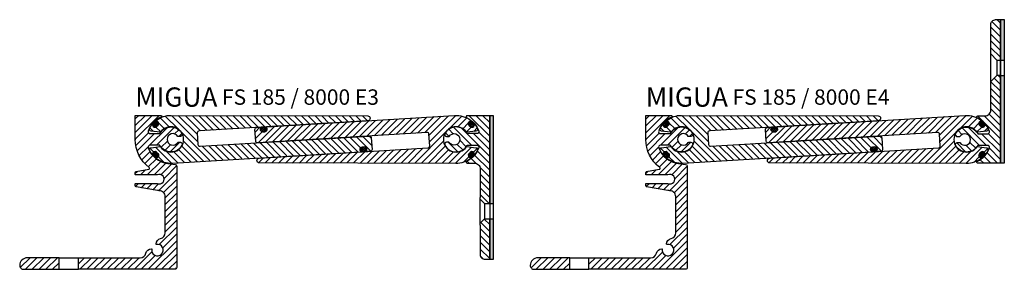
# Model space of a CAD drawing. Extents: x -80 to 758, y -235 to 282.
# Drawn here: x 247 to 758, y 152 to 282 of the extents above; entities that cross this region are included whole.
import ezdxf

# ---------------------------------------------------------------- set-up
doc = ezdxf.new("R2010")
doc.units = 0
doc.layers.get('0').update_dxf_attribs({"linetype": 'CONTINUOUS'})
doc.layers.add('AM_0', color=7, linetype='CONTINUOUS', lineweight=50)
doc.layers.add('GEOMETRIE', color=4, linetype='CONTINUOUS')
doc.layers.add('SCHRAFFUR', color=3, linetype='CONTINUOUS')
doc.styles.add('ISO 8', font='iso8.shx', dxfattribs={"oblique": 15})
doc.styles.add('MIGUA', font='iso8.shx')
pattern_1 = [(135, (-746.0668, -514.5818), (-1.767767, -1.767767), [])]

# ---------------------------------------------------------------- blocks, each defined once
blk = doc.blocks.new('*X14')
at = {"color": 0}
for p, q in [((123.68, 240.48), (123.41, 240.75)), ((130.15, 237.55), (125.48, 242.22)), ((134.92, 236.31), (128.08, 243.15)), ((144.96, 229.81), (131.27, 243.5)), ((144.73, 233.57), (134.81, 243.49)), ((146.39, 235.44), (138.59, 243.25)), ((149.73, 235.65), (142.2, 243.17)), ((153.06, 235.85), (145.45, 243.46)), ((156.39, 236.05), (149.03, 243.42)), ((159.72, 236.26), (152.66, 243.32)), ((163.06, 236.46), (156.3, 243.22)), ((166.39, 236.66), (159.92, 243.13)), ((169.72, 236.87), (163.18, 243.4)), ((173.05, 237.07), (166.74, 243.38)), ((176.39, 237.27), (170.37, 243.29)), ((179.72, 237.47), (174.01, 243.19)), ((183.05, 237.68), (177.63, 243.1)), ((186.38, 237.88), (181.16, 243.11)), ((189.72, 238.08), (184.46, 243.34)), ((193.05, 238.29), (188.08, 243.25)), ((196.38, 238.49), (191.72, 243.15)), ((199.71, 238.69), (195.35, 243.06)), ((203.05, 238.9), (198.91, 243.03)), ((206.38, 239.1), (202.17, 243.3)), ((209.71, 239.3), (205.79, 243.22)), ((213.04, 239.5), (209.43, 243.12)), ((216.38, 239.71), (212.8, 243.28)), ((219.71, 239.91), (216.34, 243.28)), ((223.04, 240.11), (219.89, 243.27)), ((226.37, 240.32), (223.43, 243.26)), ((229.71, 240.52), (226.98, 243.25)), ((233.04, 240.72), (230.52, 243.24)), ((121.96, 235.13), (120.05, 237.04)), ((125.7, 234.93), (123.2, 237.43)), ((127.54, 236.62), (124.66, 239.5)), ((151.22, 220.01), (136.31, 234.92)), ((148.12, 219.58), (137.55, 230.15)), ((198.16, 222.57), (190.61, 230.12)), ((201.27, 222.99), (193.94, 230.33)), ((204.79, 223.01), (197.27, 230.53)), ((208.16, 223.18), (200.6, 230.73)), ((211.49, 223.38), (203.94, 230.94)), ((214.82, 223.58), (207.27, 231.14)), ((218.16, 223.79), (210.6, 231.34)), ((221.49, 223.99), (213.93, 231.54)), ((224.82, 224.19), (217.27, 231.75)), ((228.15, 224.4), (220.6, 231.95)), ((229.43, 226.65), (223.93, 232.15)), ((234.76, 224.86), (227.26, 232.36)), ((235.24, 227.91), (230.6, 232.56)), ((235.01, 231.68), (233.93, 232.76)), ((122.02, 224.47), (120.07, 226.41)), ((131.51, 218.51), (123.02, 227)), ((141.5, 219.12), (134.93, 225.7)), ((144.59, 219.57), (136.62, 227.54)), ((154.7, 220.06), (147.28, 227.48)), ((158.17, 220.14), (150.62, 227.69)), ((161.29, 220.55), (153.95, 227.89)), ((164.81, 220.56), (157.28, 228.09)), ((167.89, 221.02), (160.61, 228.3)), ((171.4, 221.04), (163.95, 228.5)), ((174.64, 221.34), (167.28, 228.7)), ((177.99, 221.53), (170.61, 228.9)), ((181.49, 221.56), (173.94, 229.11)), ((184.58, 222.01), (177.28, 229.31)), ((188.1, 222.02), (180.61, 229.51)), ((191.21, 222.44), (183.94, 229.72)), ((194.69, 222.51), (187.27, 229.92)), ((127.48, 219.01), (124.47, 222.02)), ((134.84, 218.71), (128.76, 224.79)), ((138, 219.08), (132.51, 224.58))]:
    blk.add_line(p, q, dxfattribs=at)
blk = doc.blocks.new('*X13')
at = {"color": 0}
for p, q in [((221.39, 232), (229.75, 240.35)), ((225.16, 232.23), (233.49, 240.56)), ((228.92, 232.46), (237.23, 240.76)), ((232.69, 232.69), (240.97, 240.97)), ((236.45, 232.92), (244.71, 241.18)), ((240.22, 233.15), (248.46, 241.39)), ((243.98, 233.37), (252.21, 241.6)), ((247.75, 233.6), (255.96, 241.82)), ((251.51, 233.83), (259.73, 242.05)), ((255.28, 234.06), (263.51, 242.29)), ((259.04, 234.29), (267.57, 242.83)), ((262.81, 234.52), (271.34, 243.06)), ((263.7, 242.49), (263.78, 242.57)), ((264.98, 233.16), (275.11, 243.29)), ((265.18, 229.83), (278.85, 243.5)), ((275.46, 236.57), (282.02, 243.13)), ((279.96, 237.53), (284.6, 242.17)), ((174.71, 234.82), (177.22, 237.32)), ((176.21, 229.25), (184.75, 237.78)), ((179.98, 229.48), (188.51, 238.01)), ((180.5, 237.07), (180.98, 237.55)), ((183.74, 229.7), (192.28, 238.24)), ((187.51, 229.93), (196.04, 238.47)), ((191.27, 230.16), (199.81, 238.7)), ((195.04, 230.39), (203.55, 238.9)), ((198.8, 230.62), (207.29, 239.11)), ((202.57, 230.85), (211.04, 239.32)), ((206.33, 231.08), (214.78, 239.53)), ((210.1, 231.31), (218.52, 239.73)), ((213.86, 231.54), (222.26, 239.94)), ((217.63, 231.77), (226, 240.15)), ((282.54, 236.57), (285.32, 239.36)), ((284.36, 234.86), (286.89, 237.39)), ((288.18, 235.15), (289.99, 236.96)), ((174.91, 231.48), (178.36, 234.93)), ((257.71, 218.82), (273.43, 234.54)), ((261.26, 218.84), (272.47, 230.04)), ((232.8, 218.66), (239.21, 225.07)), ((236.42, 218.75), (242.98, 225.3)), ((240.05, 218.84), (246.74, 225.53)), ((243.64, 218.89), (250.51, 225.76)), ((246.87, 218.59), (254.27, 225.99)), ((250.46, 218.64), (258.04, 226.22)), ((254.09, 218.73), (261.8, 226.45)), ((264.51, 218.55), (273.43, 227.46)), ((268.12, 218.63), (275.14, 225.64)), ((278.61, 218.5), (287.09, 226.98)), ((288.05, 224.41), (289.99, 226.35)), ((176.42, 218.85), (178.97, 221.4)), ((179.87, 218.76), (182.74, 221.63)), ((183.4, 218.75), (186.5, 221.86)), ((186.92, 218.74), (190.27, 222.09)), ((190.45, 218.73), (194.03, 222.32)), ((193.98, 218.72), (197.8, 222.55)), ((197.5, 218.71), (201.56, 222.78)), ((201.1, 218.77), (205.33, 223.01)), ((204.72, 218.86), (209.09, 223.23)), ((208.35, 218.95), (212.86, 223.46)), ((211.89, 218.97), (216.62, 223.69)), ((215.15, 218.68), (220.39, 223.92)), ((218.76, 218.76), (224.15, 224.15)), ((222.39, 218.85), (227.92, 224.38)), ((226, 218.93), (231.68, 224.61)), ((229.25, 218.64), (235.45, 224.84)), ((271.75, 218.72), (277.59, 224.55)), ((275.08, 218.51), (281.43, 224.87)), ((282.7, 219.06), (285.59, 221.95))]:
    blk.add_line(p, q, dxfattribs=at)
blk = doc.blocks.new('*X17')
at = {"color": 0}
for p, q in [((135.61, 136.67), (137.2, 138.27)), ((138.6, 136.12), (136.43, 138.28)), ((137.45, 135.14), (135.54, 137.05)), ((138.2, 135.45), (135.8, 137.85)), ((136.03, 136.03), (137.81, 137.81)), ((136.53, 135.47), (138.3, 137.24)), ((137.27, 135.14), (138.62, 136.5))]:
    blk.add_line(p, q, dxfattribs=at)
blk = doc.blocks.new('*X16')
at = {"color": 0}
for p, q in [((136.92, 149.45), (135.55, 150.83)), ((135.57, 150.42), (137.74, 152.59)), ((137.65, 149.79), (135.88, 151.56)), ((135.97, 149.76), (138.37, 152.15)), ((138.14, 150.36), (136.36, 152.14)), ((136.72, 149.45), (138.63, 151.35)), ((138.56, 151), (136.98, 152.58))]:
    blk.add_line(p, q, dxfattribs=at)
blk = doc.blocks.new('*X10')
at = {"color": 0}
for p, q in [((246.64, 137.32), (245.08, 138.88)), ((245.15, 138.02), (246.97, 139.84)), ((245.16, 139.09), (245.74, 139.68)), ((247.59, 137.43), (245.5, 139.52)), ((245.66, 137.47), (247.84, 139.65)), ((248.19, 137.89), (246.28, 139.8)), ((246.56, 137.31), (248.32, 139.08)), ((248.41, 138.73), (247.3, 139.84)), ((247.89, 137.58), (248.19, 137.88))]:
    blk.add_line(p, q, dxfattribs=at)
blk = doc.blocks.new('*X11')
at = {"color": 0}
for p, q in [((136.92, 149.45), (135.55, 150.83)), ((135.57, 150.42), (137.74, 152.59)), ((137.65, 149.79), (135.88, 151.56)), ((135.97, 149.76), (138.37, 152.15)), ((138.14, 150.36), (136.36, 152.14)), ((136.72, 149.45), (138.63, 151.35)), ((138.56, 151), (136.98, 152.58))]:
    blk.add_line(p, q, dxfattribs=at)
blk = doc.blocks.new('*X12')
at = {"color": 0}
for p, q in [((135.61, 136.67), (137.2, 138.27)), ((138.6, 136.12), (136.43, 138.28)), ((137.45, 135.14), (135.54, 137.05)), ((138.2, 135.45), (135.8, 137.85)), ((136.03, 136.03), (137.81, 137.81)), ((136.53, 135.47), (138.3, 137.24)), ((137.27, 135.14), (138.62, 136.5))]:
    blk.add_line(p, q, dxfattribs=at)
blk = doc.blocks.new('Profilbezeichnung')
at = {"layer": 'AM_0', "style": 'MIGUA'}
blk.add_text('MIGUA', height=10, dxfattribs=at).set_placement((0, 4.5))
at = {"layer": 'AM_0', "style": 'ISO 8', "oblique": 15}
blk.add_attdef('PROFFILBEZEICHNUNG', (45, 5.5), '', height=8, dxfattribs=at)
blk = doc.blocks.new('FS185 E3 TP')
at = {"layer": 'SCHRAFFUR', "linetype": 'Continuous'}
h = blk.add_hatch(dxfattribs=at)
h.set_pattern_fill('ANSI31', color=256, scale=20, angle=90, style=0)
h.set_pattern_definition(pattern_1)
h.paths.add_polyline_path([(18.5, 12.3), (6.69, 12.3, 0.79728), (6.47, 11.35, -0.194776), (12.83, 4.34, -0.521517), (11.89, 3), (6.77, 3, 0.609671), (-4.79, 2.95, 0.560232), (-3.9, 1.5), (-2.71, 1.5, 0.258199), (-2.54, 1.59, -3.477111), (-2.54, -1.59, 0.258199), (-2.71, -1.5), (-3.9, -1.5, 0.560232), (-4.79, -2.95, 0.609671), (6.77, -3), (11.89, -3, -0.521517), (12.83, -4.34, -0.194776), (6.47, -11.35, 0.79728), (6.69, -12.3), (10.5, -12.3, -0.414214), (13.5, -15.3), (13.5, -15.5), (13.5, -30.1), (13.5, -31.1), (15.7, -33.3), (18.5, -33.3)])
at = {"layer": 'SCHRAFFUR'}
h = blk.add_hatch(dxfattribs=at)
h.set_pattern_fill('HEX', color=256, scale=0.15, style=0)
h.set_pattern_definition([(0, (-437.4795, -398.6133), (0, 0.824889), [0.47625, -0.9525]), (120, (-437.4795, -398.6133), (-0.7143748, -0.4124445), [0.47625, -0.9525]), (60, (-437.0032, -398.6133), (-0.7143748, 0.4124445), [0.47625, -0.9525])])
h.paths.add_polyline_path([(20.5, 12.3), (18.5, 12.3), (18.5, -33.3), (20.5, -33.3)])
h.paths.add_polyline_path([(20.5, -41.3), (18.5, -41.3), (18.5, -62.3), (20.5, -62.3)])
at = {"layer": 'SCHRAFFUR', "linetype": 'Continuous'}
h = blk.add_hatch(dxfattribs=at)
h.set_pattern_fill('ANSI31', color=256, scale=20, angle=90, style=0)
h.set_pattern_definition(pattern_1)
h.paths.add_polyline_path([(13.5, -59.8, 0.414214), (16, -62.3), (18.5, -62.3), (18.5, -41.3), (15.7, -41.3), (13.5, -43.5), (13.5, -44.5)])
at = {"layer": 'GEOMETRIE'}
for p, q in [((13.5, -44.5), (13.5, -30.1)), ((13.5, -31.1), (15.7, -33.3)), ((15.7, -33.3), (18.5, -33.3)), ((15.7, -33.3), (15.7, -41.3)), ((18.5, -33.3), (18.5, -41.3)), ((18.5, -33.3), (20.5, -33.3)), ((13.5, -43.5), (15.7, -41.3)), ((15.7, -41.3), (18.5, -41.3)), ((18.5, -41.3), (20.5, -41.3))]:
    blk.add_line(p, q, dxfattribs=at)
for points in [[(18.5, -33.3), (18.5, 12.3), (6.69, 12.3, 0.79728), (6.47, 11.35, -0.194776), (12.83, 4.34, -0.521517), (11.89, 3), (6.89, 3, -0.274838), (6.71, 3.1, 0.603445), (-4.79, 2.95, 0.560232), (-3.9, 1.5), (-2.71, 1.5, 0.258199), (-2.54, 1.59, -3.477111), (-2.54, -1.59, 0.258199), (-2.71, -1.5), (-3.9, -1.5, 0.560232)], [(-3.9, -1.5, 0.560232), (-4.79, -2.95, 0.603445), (6.71, -3.1, -0.274838), (6.89, -3), (11.89, -3, -0.521517), (12.83, -4.34, -0.194776), (6.47, -11.35, 0.79728), (6.69, -12.3), (10.5, -12.3, -0.414214), (13.5, -15.3), (13.5, -15.5), (13.5, -30.1, 0.414214)], [(13.5, -44.5), (13.5, -59.8, 0.414214), (16, -62.3), (18.5, -62.3), (18.5, -41.3)]]:
    blk.add_lwpolyline(points, format="xyb", dxfattribs=at)
blk.add_lwpolyline([(18.5, -62.3), (20.5, -62.3), (20.5, 12.3), (18.5, 12.3)], close=True, dxfattribs=at)
blk = doc.blocks.new('FS185-8000 E3')
at = {"layer": 'SCHRAFFUR'}
h = blk.add_hatch(dxfattribs=at)
h.set_pattern_fill('ANSI31', color=256, scale=20, style=0)
h.set_pattern_definition([(45, (1050.5455, 476.2758), (-1.767767, 1.767767), [])])
h.paths.add_polyline_path([(-7.05, -22.92, 0.108858), (-7.13, -22.9), (-18.3, -22.9, 0.414214), (-18.5, -23.1), (-18.5, -24.12, 0.36397), (-18.09, -24.61), (-7.04, -26.56, 0.043661), (-6, -26.65, -0.414214), (-3, -29.65), (-3, -48.56, -0.352563), (-5.36, -51.49, 0.345027), (-7.72, -54.34, 0.470965), (-7.49, -54.54, -3.108608), (-9.96, -57.01, 0.470965), (-10.16, -56.78, 0.345027), (-13.01, -59.14, -0.352563), (-15.94, -61.5), (-48, -61.5), (-48, -67.5), (1.05, -67.5), (2, -67.5, 0.414214), (3, -66.5), (3, -13.95, 0.378866), (2.12, -12.96), (-1.54, -12.51, -0.281223), (-11.83, -4.34, -0.521517), (-10.89, -3), (-5.77, -3, 0.609671), (5.79, -2.95, 0.560232), (4.9, -1.5), (3.71, -1.5, 0.258199), (3.54, -1.59, -3.477111), (3.54, 1.59, 0.258199), (3.71, 1.5), (4.9, 1.5, 0.560232), (5.79, 2.95, 0.609671), (-5.77, 3), (-10.89, 3, -0.521517), (-11.83, 4.34, -0.204276), (-5.05, 11.54, 0.812334), (-5.25, 12.5), (-18.5, 12.5), (-18.5, -0.21, 0.229333), (-11.31, -14.64, -0.651358), (-11.53, -15.53), (-18.09, -16.69, 0.36397), (-18.5, -17.18), (-18.5, -18.2, 0.414214), (-18.3, -18.4), (-7.13, -18.4, 0.108858), (-7.05, -18.38, -1.565176)])
h.paths.add_polyline_path([(-74.5, -61.5, 0.414214), (-78.5, -65.5, 0.414214), (-76.5, -67.5), (-58, -67.5), (-58, -61.5)])
at = {"layer": 'GEOMETRIE', "color": 4}
for p, q in [((-58, -61.5), (-48, -61.5)), ((-58, -67.5), (-48, -67.5))]:
    blk.add_line(p, q, dxfattribs=at)
at = {"layer": 'GEOMETRIE'}
for points in [[(-48, -61.5), (-15.94, -61.5, 0.352563), (-13.01, -59.14, -0.345027), (-10.16, -56.78, -0.470965), (-9.96, -57.01, 3.108608), (-7.49, -54.54, -0.470965), (-7.72, -54.34, -0.345027), (-5.36, -51.49, 0.352563), (-3, -48.56), (-3, -29.65, 0.414214), (-6, -26.65, -0.043661), (-7.04, -26.56), (-18.09, -24.61, -0.36397), (-18.5, -24.12), (-18.5, -23.1, -0.414214), (-18.3, -22.9), (-7.13, -22.9, -0.108858), (-7.05, -22.92, 1.565176), (-7.05, -18.38, -0.108858), (-7.13, -18.4), (-18.3, -18.4, -0.414214), (-18.5, -18.2), (-18.5, -17.18, -0.36397), (-18.09, -16.69), (-11.53, -15.53, 0.651358), (-11.31, -14.64, -0.232312), (-18.5, 0), (-18.5, -0.21), (-18.5, 12.5), (-5.25, 12.5, -0.812334), (-5.05, 11.54, 0.204276), (-11.83, 4.34, 0.521517), (-10.89, 3), (-5.89, 3, 0.274838), (-5.71, 3.1, -0.603445), (5.79, 2.95, -0.560232), (4.9, 1.5), (3.71, 1.5, -0.258199), (3.54, 1.59, 3.477111), (3.54, -1.59, -0.258199), (3.71, -1.5), (4.9, -1.5, -0.560232), (5.79, -2.95, -0.603445), (-5.71, -3.1, 0.274838), (-5.89, -3), (-10.89, -3, 0.521517), (-11.83, -4.34, 0.281223), (-1.54, -12.51), (2.12, -12.96, -0.378866), (3, -13.95), (3, -66.5, -0.414214), (2, -67.5), (1.05, -67.5), (-48, -67.5)], [(-5.65, 3.72), (-10.34, 4.29, -0.522534), (-11.1, 5.74, -0.040814), (-10.02, 7.47, -0.664982), (-9.48, 7.34, 0.613977), (-7.45, 6.67), (-6.67, 7.45, 0.613977), (-7.34, 9.48, -0.664982), (-7.47, 10.02, -0.162206), (0.03, 12.5), (102.14, 12.23, -0.968753), (102.21, 9.73), (14.62, 4.4, 0.414214), (13.69, 3.34), (14.05, -2.65, 0.414214), (15.11, -3.59), (102.95, 1.76, -0.414214), (104.01, 0.83), (104.37, -5.16, -0.414214), (103.43, -6.22), (101.6, -6.33, -0.648232), (101.35, -5.85, 0.648232), (100.34, -3.91), (99.24, -3.97, 0.648232), (98.47, -6.02, -0.648232), (98.27, -6.54), (0.76, -12.48, -0.177179), (-7.47, -10.02, -0.664982), (-7.34, -9.48, 0.613977), (-6.67, -7.45), (-7.45, -6.67, 0.613977), (-9.48, -7.34, -0.664982), (-10.02, -7.47, -0.040814), (-11.1, -5.74, -0.522534), (-10.34, -4.29), (-5.65, -3.72, -0.274639), (-5.37, -3.84, 3.117263), (-5.37, 3.84, -0.274639)], [(49.73, 6.54), (147.24, 12.48, -0.177179), (155.47, 10.02, -0.664982), (155.34, 9.48, 0.613977), (154.67, 7.45), (155.45, 6.67, 0.613977), (157.48, 7.34, -0.664982), (158.02, 7.47, -0.040814), (159.1, 5.74, -0.522534), (158.34, 4.29), (153.65, 3.72, -0.274639), (153.37, 3.84, 3.117263), (153.37, -3.84, -0.274639), (153.65, -3.72), (158.34, -4.29, -0.522534), (159.1, -5.74, -0.040814), (158.02, -7.47, -0.664982), (157.48, -7.34, 0.613977), (155.45, -6.67), (154.67, -7.45, 0.613977), (155.34, -9.48, -0.664982), (155.47, -10.02, -0.162206), (147.97, -12.5), (45.86, -12.23, -0.968753), (45.79, -9.73), (133.38, -4.4, 0.414214), (134.31, -3.34), (133.95, 2.65, 0.414214), (132.89, 3.59), (45.05, -1.76, -0.414214), (43.99, -0.83), (43.63, 5.16, -0.414214), (44.57, 6.22), (46.4, 6.33, -0.648232), (46.65, 5.85, 0.648232), (47.66, 3.91), (48.76, 3.97, 0.648232), (49.53, 6.02, -0.648232)], [(-8.48, 9.18, 0.020261), (-9.19, 8.47, 0.979944), (-7.38, 6.74), (-6.74, 7.38, 0.979944)], [(48.51, 6.46, -1), (48.66, 3.97), (47.77, 3.91, -1), (47.62, 6.41)], [(156.48, 9.18, -0.020261), (157.19, 8.47, -0.979944), (155.38, 6.74), (154.74, 7.38, -0.979944)], [(156.48, 9.18, -0.020261), (157.19, 8.47, -0.979944), (155.38, 6.74), (154.74, 7.38, -0.979944)], [(99.49, -6.46, -1), (99.34, -3.97), (100.23, -3.91, -1), (100.38, -6.41)], [(-8.48, -9.19, -0.020261), (-9.19, -8.47, -0.979944), (-7.38, -6.74), (-6.74, -7.38, -0.979944)], [(156.48, -9.19, 0.020261), (157.19, -8.47, 0.979944), (155.38, -6.74), (154.74, -7.38, 0.979944)], [(156.48, -9.19, 0.020261), (157.19, -8.47, 0.979944), (155.38, -6.74), (154.74, -7.38, 0.979944)], [(-78.5, -65.5, 0.414214), (-76.5, -67.5), (-58, -67.5), (-58, -61.5), (-74.5, -61.5, 0.414214)]]:
    blk.add_lwpolyline(points, format="xyb", close=True, dxfattribs=at)
blk.add_blockref('Profilbezeichnung', (-18.5, 12.5)).add_auto_attribs({'PROFFILBEZEICHNUNG': 'FS 185 / 8000 E3'})
blk.add_blockref('FS185 E3 TP', (147, 0))
at = {"layer": 'SCHRAFFUR'}
for name in ['*X14', '*X13']:
    blk.add_blockref(name, (-131, -231), dxfattribs=at)
for name, p, rotation in [('*X16', (-157.25, -131.03), 355.1744821823917), ('*X10', (294.66, 144.12), 180.0821909225099), ('*X10', (-146.66, -144.12), 0.08219092250994434), ('*X17', (-132.73, -156), 4.947947908894191)]:
    blk.add_blockref(name, p, dxfattribs=dict(at, rotation=rotation))
at = {"layer": 'SCHRAFFUR', "xscale": -1}
for name, p, rotation in [('*X11', (305.25, -131.03), 4.825517817608267), ('*X11', (305.25, -131.03), 4.825517817608267), ('*X12', (280.73, -156), 355.0520520911123), ('*X12', (280.73, -156), 355.0520520911123)]:
    blk.add_blockref(name, p, dxfattribs=dict(at, rotation=rotation))
blk = doc.blocks.new('*X9')
at = {"color": 0}
for p, q in [((123.68, 240.48), (123.41, 240.75)), ((130.15, 237.55), (125.48, 242.22)), ((134.92, 236.31), (128.08, 243.15)), ((144.96, 229.81), (131.27, 243.5)), ((144.73, 233.57), (134.81, 243.49)), ((146.39, 235.44), (138.59, 243.25)), ((149.73, 235.65), (142.2, 243.17)), ((153.06, 235.85), (145.45, 243.46)), ((156.39, 236.05), (149.03, 243.42)), ((159.72, 236.26), (152.66, 243.32)), ((163.06, 236.46), (156.3, 243.22)), ((166.39, 236.66), (159.92, 243.13)), ((169.72, 236.87), (163.18, 243.4)), ((173.05, 237.07), (166.74, 243.38)), ((176.39, 237.27), (170.37, 243.29)), ((179.72, 237.47), (174.01, 243.19)), ((183.05, 237.68), (177.63, 243.1)), ((186.38, 237.88), (181.16, 243.11)), ((189.72, 238.08), (184.46, 243.34)), ((193.05, 238.29), (188.08, 243.25)), ((196.38, 238.49), (191.72, 243.15)), ((199.71, 238.69), (195.35, 243.06)), ((203.05, 238.9), (198.91, 243.03)), ((206.38, 239.1), (202.17, 243.3)), ((209.71, 239.3), (205.79, 243.22)), ((213.04, 239.5), (209.43, 243.12)), ((216.38, 239.71), (212.8, 243.28)), ((219.71, 239.91), (216.34, 243.28)), ((223.04, 240.11), (219.89, 243.27)), ((226.37, 240.32), (223.43, 243.26)), ((229.71, 240.52), (226.98, 243.25)), ((233.04, 240.72), (230.52, 243.24)), ((121.96, 235.13), (120.05, 237.04)), ((125.7, 234.93), (123.2, 237.43)), ((127.54, 236.62), (124.66, 239.5)), ((151.22, 220.01), (136.31, 234.92)), ((148.12, 219.58), (137.55, 230.15)), ((198.16, 222.57), (190.61, 230.12)), ((201.27, 222.99), (193.94, 230.33)), ((204.79, 223.01), (197.27, 230.53)), ((208.16, 223.18), (200.6, 230.73)), ((211.49, 223.38), (203.94, 230.94)), ((214.82, 223.58), (207.27, 231.14)), ((218.16, 223.79), (210.6, 231.34)), ((221.49, 223.99), (213.93, 231.54)), ((224.82, 224.19), (217.27, 231.75)), ((228.15, 224.4), (220.6, 231.95)), ((229.43, 226.65), (223.93, 232.15)), ((234.76, 224.86), (227.26, 232.36)), ((235.24, 227.91), (230.6, 232.56)), ((235.01, 231.68), (233.93, 232.76)), ((122.02, 224.47), (120.07, 226.41)), ((131.51, 218.51), (123.02, 227)), ((141.5, 219.12), (134.93, 225.7)), ((144.59, 219.57), (136.62, 227.54)), ((154.7, 220.06), (147.28, 227.48)), ((158.17, 220.14), (150.62, 227.69)), ((161.29, 220.55), (153.95, 227.89)), ((164.81, 220.56), (157.28, 228.09)), ((167.89, 221.02), (160.61, 228.3)), ((171.4, 221.04), (163.95, 228.5)), ((174.64, 221.34), (167.28, 228.7)), ((177.99, 221.53), (170.61, 228.9)), ((181.49, 221.56), (173.94, 229.11)), ((184.58, 222.01), (177.28, 229.31)), ((188.1, 222.02), (180.61, 229.51)), ((191.21, 222.44), (183.94, 229.72)), ((194.69, 222.51), (187.27, 229.92)), ((127.48, 219.01), (124.47, 222.02)), ((134.84, 218.71), (128.76, 224.79)), ((138, 219.08), (132.51, 224.58))]:
    blk.add_line(p, q, dxfattribs=at)
blk = doc.blocks.new('*X8')
at = {"color": 0}
for p, q in [((221.39, 232), (229.75, 240.35)), ((225.16, 232.23), (233.49, 240.56)), ((228.92, 232.46), (237.23, 240.76)), ((232.69, 232.69), (240.97, 240.97)), ((236.45, 232.92), (244.71, 241.18)), ((240.22, 233.15), (248.46, 241.39)), ((243.98, 233.37), (252.21, 241.6)), ((247.75, 233.6), (255.96, 241.82)), ((251.51, 233.83), (259.73, 242.05)), ((255.28, 234.06), (263.51, 242.29)), ((259.04, 234.29), (267.57, 242.83)), ((262.81, 234.52), (271.34, 243.06)), ((263.7, 242.49), (263.78, 242.57)), ((264.98, 233.16), (275.11, 243.29)), ((265.18, 229.83), (278.85, 243.5)), ((275.46, 236.57), (282.02, 243.13)), ((279.96, 237.53), (284.6, 242.17)), ((174.71, 234.82), (177.22, 237.32)), ((176.21, 229.25), (184.75, 237.78)), ((179.98, 229.48), (188.51, 238.01)), ((180.5, 237.07), (180.98, 237.55)), ((183.74, 229.7), (192.28, 238.24)), ((187.51, 229.93), (196.04, 238.47)), ((191.27, 230.16), (199.81, 238.7)), ((195.04, 230.39), (203.55, 238.9)), ((198.8, 230.62), (207.29, 239.11)), ((202.57, 230.85), (211.04, 239.32)), ((206.33, 231.08), (214.78, 239.53)), ((210.1, 231.31), (218.52, 239.73)), ((213.86, 231.54), (222.26, 239.94)), ((217.63, 231.77), (226, 240.15)), ((282.54, 236.57), (285.32, 239.36)), ((284.36, 234.86), (286.89, 237.39)), ((288.18, 235.15), (289.99, 236.96)), ((174.91, 231.48), (178.36, 234.93)), ((257.71, 218.82), (273.43, 234.54)), ((261.26, 218.84), (272.47, 230.04)), ((232.8, 218.66), (239.21, 225.07)), ((236.42, 218.75), (242.98, 225.3)), ((240.05, 218.84), (246.74, 225.53)), ((243.64, 218.89), (250.51, 225.76)), ((246.87, 218.59), (254.27, 225.99)), ((250.46, 218.64), (258.04, 226.22)), ((254.09, 218.73), (261.8, 226.45)), ((264.51, 218.55), (273.43, 227.46)), ((268.12, 218.63), (275.14, 225.64)), ((278.61, 218.5), (287.09, 226.98)), ((288.05, 224.41), (289.99, 226.35)), ((176.42, 218.85), (178.97, 221.4)), ((179.87, 218.76), (182.74, 221.63)), ((183.4, 218.75), (186.5, 221.86)), ((186.92, 218.74), (190.27, 222.09)), ((190.45, 218.73), (194.03, 222.32)), ((193.98, 218.72), (197.8, 222.55)), ((197.5, 218.71), (201.56, 222.78)), ((201.1, 218.77), (205.33, 223.01)), ((204.72, 218.86), (209.09, 223.23)), ((208.35, 218.95), (212.86, 223.46)), ((211.89, 218.97), (216.62, 223.69)), ((215.15, 218.68), (220.39, 223.92)), ((218.76, 218.76), (224.15, 224.15)), ((222.39, 218.85), (227.92, 224.38)), ((226, 218.93), (231.68, 224.61)), ((229.25, 218.64), (235.45, 224.84)), ((271.75, 218.72), (277.59, 224.55)), ((275.08, 218.51), (281.43, 224.87)), ((282.7, 219.06), (285.59, 221.95))]:
    blk.add_line(p, q, dxfattribs=at)
blk = doc.blocks.new('*X6')
at = {"color": 0}
for p, q in [((136.92, 149.45), (135.55, 150.83)), ((135.57, 150.42), (137.74, 152.59)), ((137.65, 149.79), (135.88, 151.56)), ((135.97, 149.76), (138.37, 152.15)), ((138.14, 150.36), (136.36, 152.14)), ((136.72, 149.45), (138.63, 151.35)), ((138.56, 151), (136.98, 152.58))]:
    blk.add_line(p, q, dxfattribs=at)
blk = doc.blocks.new('*X7')
at = {"color": 0}
for p, q in [((135.61, 136.67), (137.2, 138.27)), ((138.6, 136.12), (136.43, 138.28)), ((137.45, 135.14), (135.54, 137.05)), ((138.2, 135.45), (135.8, 137.85)), ((136.03, 136.03), (137.81, 137.81)), ((136.53, 135.47), (138.3, 137.24)), ((137.27, 135.14), (138.62, 136.5))]:
    blk.add_line(p, q, dxfattribs=at)
blk = doc.blocks.new('*X5')
at = {"color": 0}
for p, q in [((246.64, 137.32), (245.08, 138.88)), ((245.15, 138.02), (246.97, 139.84)), ((245.16, 139.09), (245.74, 139.68)), ((247.59, 137.43), (245.5, 139.52)), ((245.66, 137.47), (247.84, 139.65)), ((248.19, 137.89), (246.28, 139.8)), ((246.56, 137.31), (248.32, 139.08)), ((248.41, 138.73), (247.3, 139.84)), ((247.89, 137.58), (248.19, 137.88))]:
    blk.add_line(p, q, dxfattribs=at)
blk = doc.blocks.new('FS185 E4 TP')
at = {"layer": 'SCHRAFFUR'}
h = blk.add_hatch(dxfattribs=at)
h.set_pattern_fill('ANSI31', color=256, scale=20, angle=90, style=0)
h.set_pattern_definition([(135, (-281.9014, 119.2662), (-1.767767, -1.767767), [])])
h.paths.add_polyline_path([(17.5, 62.3), (15, 62.3, 0.414214), (12.5, 59.8), (12.5, 44.5), (15.7, 41.3), (17.5, 41.3)])
h.paths.add_polyline_path([(12.5, 15.5), (12.5, 15.3, -0.414214), (9.5, 12.3), (5.69, 12.3, 0.79728), (5.47, 11.35, -0.194776), (11.83, 4.34, -0.521517), (10.89, 3), (5.77, 3, 0.609671), (-5.79, 2.95, 0.560232), (-4.9, 1.5), (-3.71, 1.5, 0.258199), (-3.54, 1.59, -3.477111), (-3.54, -1.59, 0.258199), (-3.71, -1.5), (-4.9, -1.5, 0.560232), (-5.79, -2.95, 0.609671), (5.77, -3), (10.89, -3, -0.521517), (11.83, -4.34, -0.194776), (5.47, -11.35, 0.79728), (5.69, -12.3), (17.5, -12.3), (17.5, 33.3), (15.7, 33.3), (12.5, 30.1)])
h = blk.add_hatch(dxfattribs=at)
h.set_pattern_fill('HEX', color=256, scale=0.1, style=0)
h.set_pattern_definition([(0, (-621.86457, -292.74825), (0, 0.549926), [0.3175, -0.635]), (120, (-621.86457, -292.74825), (-0.4762499, -0.274963), [0.3175, -0.635]), (60, (-621.54707, -292.74825), (-0.4762499, 0.274963), [0.3175, -0.635])])
h.paths.add_polyline_path([(17.5, 41.3), (19.5, 41.3), (19.5, 62.3), (17.5, 62.3)])
h.paths.add_polyline_path([(19.5, 33.3), (17.5, 33.3), (17.5, -12.3), (19.5, -12.3)])
at = {"layer": 'GEOMETRIE'}
for p, q in [((12.5, 30.1), (12.5, 44.5)), ((12.5, 44.5), (15.7, 41.3)), ((15.7, 41.3), (15.7, 33.3)), ((17.5, 41.3), (17.5, 33.3)), ((17.5, 41.3), (19.5, 41.3)), ((12.5, 30.1), (15.7, 33.3)), ((17.5, 33.3), (19.5, 33.3))]:
    blk.add_line(p, q, dxfattribs=at)
for points in [[(12.5, 44.5), (12.5, 59.8, -0.414214), (15, 62.3), (17.5, 62.3), (17.5, 41.3)], [(17.5, 33.3), (17.5, -12.3), (5.69, -12.3, -0.79728), (5.47, -11.35, 0.194776), (11.83, -4.34, 0.521517), (10.89, -3), (5.89, -3, 0.274838), (5.71, -3.1, -0.603445), (-5.79, -2.95, -0.560232), (-4.9, -1.5), (-3.71, -1.5, -0.258199), (-3.54, -1.59, 3.477111), (-3.54, 1.59, -0.258199), (-3.71, 1.5), (-4.9, 1.5)], [(-4.9, 1.5, -0.560232), (-5.79, 2.95, -0.603445), (5.71, 3.1, 0.274838), (5.89, 3), (10.89, 3, 0.521517), (11.83, 4.34, 0.194776), (5.47, 11.35, -0.79728), (5.69, 12.3), (9.5, 12.3, 0.414214), (12.5, 15.3), (12.5, 15.5), (12.5, 30.1, -0.414214)]]:
    blk.add_lwpolyline(points, format="xyb", dxfattribs=at)
blk.add_lwpolyline([(17.5, 62.3), (19.5, 62.3), (19.5, -12.3), (17.5, -12.3)], close=True, dxfattribs=at)
for points in [[(15.7, 41.3), (17.5, 41.3)], [(17.5, 33.3), (15.7, 33.3)]]:
    blk.add_lwpolyline(points, dxfattribs=at)
blk = doc.blocks.new('FS185-8000 E4')
at = {"layer": 'SCHRAFFUR'}
h = blk.add_hatch(dxfattribs=at)
h.set_pattern_fill('ANSI31', color=256, scale=20, style=0)
h.set_pattern_definition([(45, (1050.5455, 476.2758), (-1.767767, 1.767767), [])])
h.paths.add_polyline_path([(-7.05, -22.92, 0.108858), (-7.13, -22.9), (-18.3, -22.9, 0.414214), (-18.5, -23.1), (-18.5, -24.12, 0.36397), (-18.09, -24.61), (-7.04, -26.56, 0.043661), (-6, -26.65, -0.414214), (-3, -29.65), (-3, -48.56, -0.352563), (-5.36, -51.49, 0.345027), (-7.72, -54.34, 0.470965), (-7.49, -54.54, -3.108608), (-9.96, -57.01, 0.470965), (-10.16, -56.78, 0.345027), (-13.01, -59.14, -0.352563), (-15.94, -61.5), (-48, -61.5), (-48, -67.5), (1.05, -67.5), (2, -67.5, 0.414214), (3, -66.5), (3, -13.95, 0.378866), (2.12, -12.96), (-1.54, -12.51, -0.281223), (-11.83, -4.34, -0.521517), (-10.89, -3), (-5.77, -3, 0.609671), (5.79, -2.95, 0.560232), (4.9, -1.5), (3.71, -1.5, 0.258199), (3.54, -1.59, -3.477111), (3.54, 1.59, 0.258199), (3.71, 1.5), (4.9, 1.5, 0.560232), (5.79, 2.95, 0.609671), (-5.77, 3), (-10.89, 3, -0.521517), (-11.83, 4.34, -0.204276), (-5.05, 11.54, 0.812334), (-5.25, 12.5), (-18.5, 12.5), (-18.5, -0.21, 0.229333), (-11.31, -14.64, -0.651358), (-11.53, -15.53), (-18.09, -16.69, 0.36397), (-18.5, -17.18), (-18.5, -18.2, 0.414214), (-18.3, -18.4), (-7.13, -18.4, 0.108858), (-7.05, -18.38, -1.565176)])
h.paths.add_polyline_path([(-74.5, -61.5, 0.414214), (-78.5, -65.5, 0.414214), (-76.5, -67.5), (-58, -67.5), (-58, -61.5)])
at = {"layer": 'GEOMETRIE', "color": 4}
for p, q in [((-58, -61.5), (-48, -61.5)), ((-58, -67.5), (-48, -67.5))]:
    blk.add_line(p, q, dxfattribs=at)
at = {"layer": 'GEOMETRIE'}
for points in [[(-48, -61.5), (-15.94, -61.5, 0.352563), (-13.01, -59.14, -0.345027), (-10.16, -56.78, -0.470965), (-9.96, -57.01, 3.108608), (-7.49, -54.54, -0.470965), (-7.72, -54.34, -0.345027), (-5.36, -51.49, 0.352563), (-3, -48.56), (-3, -29.65, 0.414214), (-6, -26.65, -0.043661), (-7.04, -26.56), (-18.09, -24.61, -0.36397), (-18.5, -24.12), (-18.5, -23.1, -0.414214), (-18.3, -22.9), (-7.13, -22.9, -0.108858), (-7.05, -22.92, 1.565176), (-7.05, -18.38, -0.108858), (-7.13, -18.4), (-18.3, -18.4, -0.414214), (-18.5, -18.2), (-18.5, -17.18, -0.36397), (-18.09, -16.69), (-11.53, -15.53, 0.651358), (-11.31, -14.64, -0.232312), (-18.5, 0), (-18.5, -0.21), (-18.5, 12.5), (-5.25, 12.5, -0.812334), (-5.05, 11.54, 0.204276), (-11.83, 4.34, 0.521517), (-10.89, 3), (-5.89, 3, 0.274838), (-5.71, 3.1, -0.603445), (5.79, 2.95, -0.560232), (4.9, 1.5), (3.71, 1.5, -0.258199), (3.54, 1.59, 3.477111), (3.54, -1.59, -0.258199), (3.71, -1.5), (4.9, -1.5, -0.560232), (5.79, -2.95, -0.603445), (-5.71, -3.1, 0.274838), (-5.89, -3), (-10.89, -3, 0.521517), (-11.83, -4.34, 0.281223), (-1.54, -12.51), (2.12, -12.96, -0.378866), (3, -13.95), (3, -66.5, -0.414214), (2, -67.5), (1.05, -67.5), (-48, -67.5)], [(-11.1, 5.74, -0.040814), (-10.02, 7.47, -0.664982), (-9.48, 7.34, 0.613977), (-7.45, 6.67), (-6.67, 7.45, 0.613977), (-7.34, 9.48, -0.664982), (-7.47, 10.02, -0.162206), (0.03, 12.5), (102.14, 12.23, -0.968753), (102.21, 9.73), (14.62, 4.4, 0.414214), (13.69, 3.34), (14.05, -2.65, 0.414214), (15.11, -3.59), (102.95, 1.76, -0.414214), (104.01, 0.83), (104.37, -5.16, -0.414214), (103.43, -6.22), (101.6, -6.33, -0.648232), (101.35, -5.85, 0.648232), (100.34, -3.91), (99.24, -3.97, 0.648232), (98.47, -6.02, -0.648232), (98.27, -6.54), (0.76, -12.48, -0.177179), (-7.47, -10.02, -0.664982), (-7.34, -9.48, 0.613977), (-6.67, -7.45), (-7.45, -6.67, 0.613977), (-9.48, -7.34, -0.664982), (-10.02, -7.47, -0.040814), (-11.1, -5.74, -0.522534), (-10.34, -4.29), (-5.65, -3.72, -0.274639), (-5.37, -3.84, 3.117263), (-5.37, 3.84, -0.274639), (-5.65, 3.72), (-10.34, 4.29, -0.522534)], [(147.24, 12.48, -0.177179), (155.47, 10.02, -0.664982), (155.34, 9.48, 0.613977), (154.67, 7.45), (155.45, 6.67, 0.613977), (157.48, 7.34, -0.664982), (158.02, 7.47, -0.040814), (159.1, 5.74, -0.522534), (158.34, 4.29), (153.65, 3.72, -0.274639), (153.37, 3.84, 3.117263), (153.37, -3.84, -0.274639), (153.65, -3.72), (158.34, -4.29, -0.522534), (159.1, -5.74, -0.040814), (158.02, -7.47, -0.664982), (157.48, -7.34, 0.613977), (155.45, -6.67), (154.67, -7.45, 0.613977), (155.34, -9.48, -0.664982), (155.47, -10.02, -0.162206), (147.97, -12.5), (45.86, -12.23, -0.968753), (45.79, -9.73), (133.38, -4.4, 0.414214), (134.31, -3.34), (133.95, 2.65, 0.414214), (132.89, 3.59), (45.05, -1.76, -0.414214), (43.99, -0.83), (43.63, 5.16, -0.414214), (44.57, 6.22), (46.4, 6.33, -0.648232), (46.65, 5.85, 0.648232), (47.66, 3.91), (48.76, 3.97, 0.648232), (49.53, 6.02, -0.648232), (49.73, 6.54)], [(-8.48, 9.18, 0.020261), (-9.19, 8.47, 0.979944), (-7.38, 6.74), (-6.74, 7.38, 0.979944)], [(48.51, 6.46, -1), (48.66, 3.97), (47.77, 3.91, -1), (47.62, 6.41)], [(156.48, 9.18, -0.020261), (157.19, 8.47, -0.979944), (155.38, 6.74), (154.74, 7.38, -0.979944)], [(99.49, -6.46, -1), (99.34, -3.97), (100.23, -3.91, -1), (100.38, -6.41)], [(-8.48, -9.19, -0.020261), (-9.19, -8.47, -0.979944), (-7.38, -6.74), (-6.74, -7.38, -0.979944)], [(156.48, -9.19, 0.020261), (157.19, -8.47, 0.979944), (155.38, -6.74), (154.74, -7.38, 0.979944)], [(-78.5, -65.5, 0.414214), (-76.5, -67.5), (-58, -67.5), (-58, -61.5), (-74.5, -61.5, 0.414214)]]:
    blk.add_lwpolyline(points, format="xyb", close=True, dxfattribs=at)
blk.add_blockref('FS185 E4 TP', (148.07, -0.08))
blk.add_blockref('Profilbezeichnung', (-18.5, 12.5)).add_auto_attribs({'PROFFILBEZEICHNUNG': 'FS 185 / 8000 E4'})
at = {"layer": 'SCHRAFFUR'}
for name in ['*X9', '*X8']:
    blk.add_blockref(name, (-131, -231), dxfattribs=at)
for name, p, rotation in [('*X6', (-157.25, -131.03), 355.1744821823906), ('*X5', (294.66, 144.12), 180.0821909225067), ('*X5', (-146.66, -144.12), 0.08219092250994434), ('*X7', (-132.73, -156), 4.947947908887702)]:
    blk.add_blockref(name, p, dxfattribs=dict(at, rotation=rotation))
at = {"layer": 'SCHRAFFUR', "xscale": -1}
for name, p, rotation in [('*X6', (305.25, -131.03), 4.825517817609386), ('*X7', (280.73, -156), 355.0520520911123)]:
    blk.add_blockref(name, p, dxfattribs=dict(at, rotation=rotation))

msp = doc.modelspace()

# ---------------------------------------------------------------- block references
for name, p in [('FS185-8000 E4', (590, 220)), ('FS185-8000 E3', (325, 220))]:
    msp.add_blockref(name, p)

doc.saveas('drawing.dxf')
